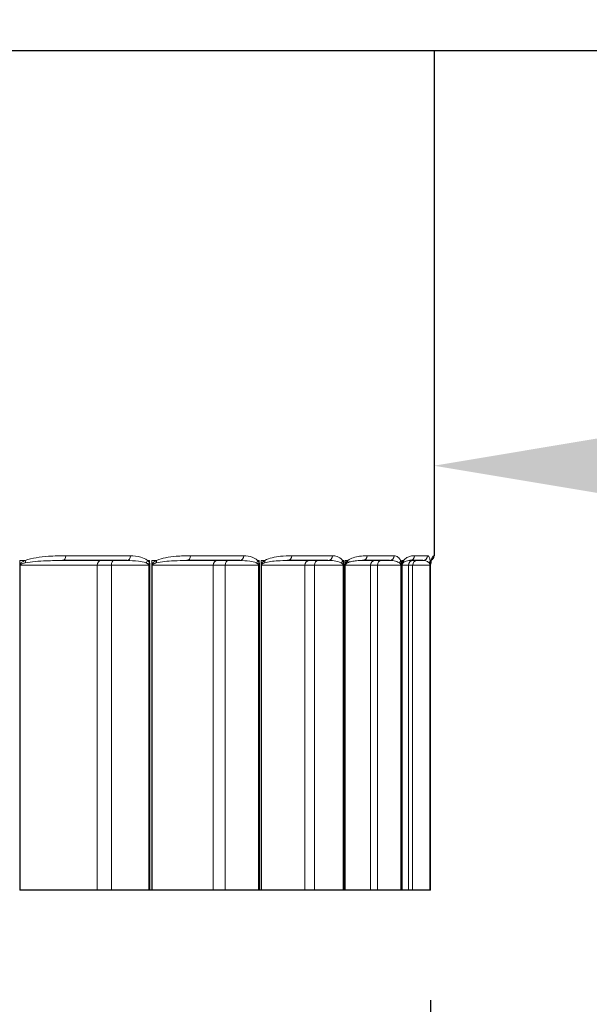
# Model space of a CAD drawing. Units: inches. Extents: x -10.8 to 33.7, y 0.7 to 21.3.
# Drawn here: x -6 to -5.4, y 12.4 to 13.5 of the extents above; entities that cross this region are included whole.
import ezdxf

# ---------------------------------------------------------------- set-up
doc = ezdxf.new("R2010")
doc.units = ezdxf.units.IN
doc.header["$LTSCALE"] = 2
doc.header["$MEASUREMENT"] = 0
for name, color, linetype, lineweight in [('Dimension (ANSI)', 5, 'Continuous', 25), ('Visible (ANSI)', 7, 'Continuous', 25), ('Visible Narrow (ANSI)', 7, 'Continuous', 5)]:
    doc.layers.add(name, color=color, linetype=linetype, lineweight=lineweight)
doc.styles.add('Label Text (ANSI)', font='tahoma.ttf')
doc.dimstyles.new('Copy of Default (ANSI)', dxfattribs={"dimscale": 2, "dimtxt": 0.125, "dimasz": 0.098425, "dimexe": 0.125, "dimexo": 0.0625, "dimgap": 0.031496, "dimtad": 0, "dimtih": 1, "dimtoh": 1, "dimrnd": 1e-08, "dimzin": 4, "dimdsep": 46, "dimtxsty": 'Label Text (ANSI)', "dimcen": 0.09, "dimdle": 0.393701, "dimclrd": 256, "dimclre": 256, "dimclrt": 256, "dimadec": 0, "dimazin": 1, "dimtfac": 1, "dimtofl": 0, "dimtmove": 0, "dimatfit": 3, "dimfxl": 1, "dimtolj": 1, "dimtzin": 4, "dimlwd": -1, "dimlwe": -1, "dimarcsym": 0})

# ---------------------------------------------------------------- blocks, each defined once
blk = doc.blocks.new('*D43')
at = {"layer": 'Defpoints', "color": 0, "transparency": 16777216}
for p in [(-4.2307, 13.4654), (-4.2307, 12.9931), (-5.5619, 12.8907)]:
    blk.add_point(p, dxfattribs=at)
at = {"layer": 'Dimension (ANSI)', "transparency": 16777216}
for p, q in [((-4.2307, 13.3404), (-4.2307, 12.7431)), ((-5.3651, 12.9931), (-5.3334, 12.9931)), ((-4.4275, 12.9931), (-4.4593, 12.9931))]:
    blk.add_line(p, q, dxfattribs=at)
for points in [[(-5.3651, 13.026), (-5.3651, 12.9603), (-5.5619, 12.9931)], [(-4.4275, 13.026), (-4.4275, 12.9603), (-4.2307, 12.9931)]]:
    blk.add_solid(points, dxfattribs=at)
at = {"layer": 'Dimension (ANSI)', "transparency": 16777216, "insert": (-4.8963, 13.1212), "char_height": 0.25, "attachment_point": 2, "style": 'Label Text (ANSI)'}
blk.add_mtext('\\A1;1.75"', dxfattribs=at)
blk = doc.blocks.new('*D44')
at = {"layer": 'Defpoints', "color": 0, "transparency": 16777216}
for p in [(-8.5206, 12.5103), (-5.5658, 12.5103), (-5.5658, 11.9945)]:
    blk.add_point(p, dxfattribs=at)
at = {"layer": 'Dimension (ANSI)', "transparency": 16777216}
for p, q in [((-8.5206, 12.3853), (-8.5206, 11.7445)), ((-5.5658, 12.3853), (-5.5658, 11.7445)), ((-8.3237, 11.9945), (-7.2561, 11.9945)), ((-5.7627, 11.9945), (-6.8303, 11.9945))]:
    blk.add_line(p, q, dxfattribs=at)
for points in [[(-8.3237, 12.0273), (-8.3237, 11.9617), (-8.5206, 11.9945)], [(-5.7627, 12.0273), (-5.7627, 11.9617), (-5.5658, 11.9945)]]:
    blk.add_solid(points, dxfattribs=at)
at = {"layer": 'Dimension (ANSI)', "transparency": 16777216, "insert": (-7.0432, 12.1195), "char_height": 0.25, "attachment_point": 2, "style": 'Label Text (ANSI)'}
blk.add_mtext('\\A1;\\fTahoma|b0|i0;4"', dxfattribs=at)
blk = doc.blocks.new('*D45')
at = {"layer": 'Defpoints', "color": 0, "transparency": 16777216}
for p in [(-5.569, 18.9217), (-4.2307, 13.4654), (-2.808, 13.4654)]:
    blk.add_point(p, dxfattribs=at)
at = {"layer": 'Dimension (ANSI)', "transparency": 16777216}
for p, q in [((-5.444, 18.9217), (-2.558, 18.9217)), ((-2.808, 18.7248), (-2.808, 16.3759)), ((-2.808, 13.6623), (-2.808, 15.9895)), ((-4.1057, 13.4654), (-2.558, 13.4654))]:
    blk.add_line(p, q, dxfattribs=at)
for points in [[(-2.8408, 18.7248), (-2.7752, 18.7248), (-2.808, 18.9217)], [(-2.8408, 13.6623), (-2.7752, 13.6623), (-2.808, 13.4654)]]:
    blk.add_solid(points, dxfattribs=at)
at = {"layer": 'Dimension (ANSI)', "transparency": 16777216, "insert": (-2.808, 16.3129), "char_height": 0.25, "attachment_point": 2, "style": 'Label Text (ANSI)'}
blk.add_mtext('\\A1;7.25"', dxfattribs=at)
blk = doc.blocks.new('*D52')
at = {"layer": 'Defpoints', "color": 0, "transparency": 16777216}
for p in [(-9.8557, 13.4654), (-4.2307, 13.4654), (-4.2307, 11.5107)]:
    blk.add_point(p, dxfattribs=at)
at = {"layer": 'Dimension (ANSI)', "transparency": 16777216}
for p, q in [((-9.8557, 13.3404), (-9.8557, 11.2607)), ((-4.2307, 13.3404), (-4.2307, 11.2607)), ((-9.6588, 11.5107), (-7.3971, 11.5107)), ((-4.4275, 11.5107), (-6.6893, 11.5107))]:
    blk.add_line(p, q, dxfattribs=at)
for points in [[(-9.6588, 11.5435), (-9.6588, 11.4779), (-9.8557, 11.5107)], [(-4.4275, 11.5435), (-4.4275, 11.4779), (-4.2307, 11.5107)]]:
    blk.add_solid(points, dxfattribs=at)
at = {"layer": 'Dimension (ANSI)', "transparency": 16777216, "insert": (-7.0432, 11.6383), "char_height": 0.25, "attachment_point": 2, "style": 'Label Text (ANSI)'}
blk.add_mtext('\\A1;\\fTahoma|b0|i0;7.5"', dxfattribs=at)

msp = doc.modelspace()

# ---------------------------------------------------------------- linework, layer by layer
at = {"layer": 'Visible (ANSI)'}
for p, q in [((-9.8237, 13.4654), (-4.2627, 13.4654)), ((-5.5619, 13.4654), (-5.5619, 12.8907)), ((-5.9114, 12.8853), (-5.9846, 12.8853)), ((-5.7829, 12.8853), (-5.8432, 12.8853)), ((-5.6825, 12.8853), (-5.7285, 12.8853)), ((-5.6125, 12.8853), (-5.6432, 12.8853)), ((-5.5745, 12.8853), (-5.5893, 12.8853)), ((-5.5658, 12.5103), (-5.5658, 12.8799)), ((-6.0326, 12.5103), (-6.0332, 12.5103)), ((-5.9449, 12.5103), (-6.0326, 12.5103)), ((-5.9289, 12.5103), (-5.9449, 12.5103)), ((-5.8862, 12.5103), (-5.9289, 12.5103)), ((-5.885, 12.5103), (-5.8862, 12.5103)), ((-5.883, 12.5103), (-5.885, 12.5103)), ((-5.8825, 12.5103), (-5.883, 12.5103)), ((-5.8131, 12.5103), (-5.8825, 12.5103)), ((-5.7995, 12.5103), (-5.8131, 12.5103)), ((-5.7614, 12.5103), (-5.7995, 12.5103)), ((-5.7603, 12.5103), (-5.7614, 12.5103)), ((-5.7587, 12.5103), (-5.7603, 12.5103)), ((-5.7583, 12.5103), (-5.7587, 12.5103)), ((-5.7087, 12.5103), (-5.7583, 12.5103)), ((-5.6978, 12.5103), (-5.7087, 12.5103)), ((-5.6651, 12.5103), (-5.6978, 12.5103)), ((-5.6642, 12.5103), (-5.6651, 12.5103)), ((-5.6631, 12.5103), (-5.6642, 12.5103)), ((-5.6628, 12.5103), (-5.6631, 12.5103)), ((-5.6341, 12.5103), (-5.6628, 12.5103)), ((-5.6262, 12.5103), (-5.6341, 12.5103)), ((-5.5997, 12.5103), (-5.6262, 12.5103)), ((-5.599, 12.5103), (-5.5997, 12.5103)), ((-5.5983, 12.5103), (-5.599, 12.5103)), ((-5.5982, 12.5103), (-5.5983, 12.5103)), ((-5.5911, 12.5103), (-5.5982, 12.5103)), ((-5.5862, 12.5103), (-5.5911, 12.5103)), ((-5.5665, 12.5103), (-5.5862, 12.5103)), ((-5.5661, 12.5103), (-5.5665, 12.5103)), ((-5.5658, 12.5103), (-5.5661, 12.5103)), ((-5.5658, 12.5103), (-5.5658, 12.5103))]:
    msp.add_line(p, q, dxfattribs=at)
msp.add_arc((-5.5673, 12.8907), 0.0054, 298.2833, 0, dxfattribs=at)
for points, knots in [([(-5.5654, 12.8841), (-5.5654, 12.884), (-5.5654, 12.8839), (-5.5655, 12.8836), (-5.5655, 12.8834), (-5.5656, 12.8831), (-5.5656, 12.8829), (-5.5657, 12.8825), (-5.5657, 12.8822), (-5.5658, 12.8817), (-5.5658, 12.8814), (-5.5658, 12.881)], [0, 0, 0, 0, 0.00622508, 0.00622508, 0.01245016, 0.01245016, 0.01867525, 0.01867525, 0.02490033, 0.02490033, 0.03112541, 0.03112541, 0.03112541, 0.03112541]), ([(-5.5658, 12.8799), (-5.5658, 12.88), (-5.5658, 12.8801), (-5.5658, 12.8802), (-5.5658, 12.8803), (-5.5658, 12.8804), (-5.5658, 12.8805), (-5.5658, 12.8806), (-5.5658, 12.8807), (-5.5658, 12.8808), (-5.5658, 12.8809), (-5.5658, 12.881)], [0, 0, 0, 0, 0.000960021, 0.000960021, 0.001920042, 0.001920042, 0.002880063, 0.002880063, 0.003840084, 0.003840084, 0.004800105, 0.004800105, 0.004800105, 0.004800105]), ([(-5.5654, 12.8841), (-5.5652, 12.885), (-5.565, 12.8855), (-5.5647, 12.8863), (-5.5646, 12.8865), (-5.5644, 12.8867), (-5.5644, 12.8867), (-5.5644, 12.8867)], [0, 0, 0, 0, 0.0440522, 0.0440522, 0.0881044, 0.0881044, 0.1127682, 0.1127682, 0.1127682, 0.1127682])]:
    msp.add_open_spline(points, degree=3, knots=knots, dxfattribs=at)
at = {"layer": 'Visible Narrow (ANSI)'}
for p, q in [((-5.9807, 12.8907), (-5.9073, 12.8907)), ((-5.8388, 12.8907), (-5.7783, 12.8907)), ((-5.7237, 12.8907), (-5.6775, 12.8907)), ((-5.6381, 12.8907), (-5.6073, 12.8907)), ((-5.5839, 12.8907), (-5.5691, 12.8907)), ((-5.5623, 12.8907), (-5.5619, 12.8907)), ((-6.0332, 12.8799), (-6.0332, 12.5103)), ((-6.0332, 12.8799), (-6.0326, 12.8799)), ((-6.0329, 12.8812), (-6.0329, 12.8853)), ((-6.0269, 12.8853), (-6.0329, 12.8853)), ((-6.0326, 12.5103), (-6.0326, 12.8799)), ((-6.0326, 12.8799), (-5.9449, 12.8799)), ((-5.9449, 12.5103), (-5.9449, 12.8799)), ((-5.9449, 12.8799), (-5.9289, 12.8799)), ((-5.9289, 12.5103), (-5.9289, 12.8799)), ((-5.9289, 12.8799), (-5.8862, 12.8799)), ((-5.8855, 12.8853), (-5.8878, 12.8853)), ((-5.8862, 12.8799), (-5.885, 12.8799)), ((-5.8862, 12.8799), (-5.8862, 12.5103)), ((-5.8855, 12.8853), (-5.8855, 12.8824)), ((-5.885, 12.5103), (-5.885, 12.8799)), ((-5.883, 12.8799), (-5.883, 12.5103)), ((-5.883, 12.8799), (-5.8825, 12.8799)), ((-5.8827, 12.8812), (-5.8827, 12.8853)), ((-5.8777, 12.8853), (-5.8827, 12.8853)), ((-5.8825, 12.5103), (-5.8825, 12.8799)), ((-5.8825, 12.8799), (-5.8131, 12.8799)), ((-5.8131, 12.5103), (-5.8131, 12.8799)), ((-5.8131, 12.8799), (-5.7995, 12.8799)), ((-5.7995, 12.5103), (-5.7995, 12.8799)), ((-5.7995, 12.8799), (-5.7614, 12.8799)), ((-5.7607, 12.8853), (-5.7626, 12.8853)), ((-5.7614, 12.8799), (-5.7603, 12.8799)), ((-5.7614, 12.8799), (-5.7614, 12.5103)), ((-5.7607, 12.8853), (-5.7607, 12.8824)), ((-5.7603, 12.5103), (-5.7603, 12.8799)), ((-5.7587, 12.8799), (-5.7587, 12.5103)), ((-5.7587, 12.8799), (-5.7583, 12.8799)), ((-5.7585, 12.8812), (-5.7585, 12.8853)), ((-5.7544, 12.8853), (-5.7585, 12.8853)), ((-5.7583, 12.5103), (-5.7583, 12.8799)), ((-5.7583, 12.8799), (-5.7087, 12.8799)), ((-5.7087, 12.5103), (-5.7087, 12.8799)), ((-5.7087, 12.8799), (-5.6978, 12.8799)), ((-5.6978, 12.5103), (-5.6978, 12.8799)), ((-5.6978, 12.8799), (-5.6651, 12.8799)), ((-5.6646, 12.8853), (-5.6659, 12.8853)), ((-5.6651, 12.8799), (-5.6642, 12.8799)), ((-5.6651, 12.8799), (-5.6651, 12.5103)), ((-5.6646, 12.8853), (-5.6646, 12.8824)), ((-5.6642, 12.5103), (-5.6642, 12.8799)), ((-5.6631, 12.8799), (-5.6631, 12.5103)), ((-5.6631, 12.8799), (-5.6628, 12.8799)), ((-5.6629, 12.8812), (-5.6629, 12.8853)), ((-5.66, 12.8853), (-5.6629, 12.8853)), ((-5.6628, 12.5103), (-5.6628, 12.8799)), ((-5.6628, 12.8799), (-5.6341, 12.8799)), ((-5.6341, 12.5103), (-5.6341, 12.8799)), ((-5.6341, 12.8799), (-5.6262, 12.8799)), ((-5.6262, 12.5103), (-5.6262, 12.8799)), ((-5.6262, 12.8799), (-5.5997, 12.8799)), ((-5.5992, 12.8853), (-5.6001, 12.8853)), ((-5.5997, 12.8799), (-5.599, 12.8799)), ((-5.5997, 12.8799), (-5.5997, 12.5103)), ((-5.5992, 12.8853), (-5.5992, 12.8824)), ((-5.599, 12.5103), (-5.599, 12.8799)), ((-5.5983, 12.8799), (-5.5983, 12.5103)), ((-5.5983, 12.8799), (-5.5982, 12.8799)), ((-5.5982, 12.8812), (-5.5982, 12.8853)), ((-5.5965, 12.8853), (-5.5982, 12.8853)), ((-5.5982, 12.5103), (-5.5982, 12.8799)), ((-5.5982, 12.8799), (-5.5911, 12.8799)), ((-5.5911, 12.5103), (-5.5911, 12.8799)), ((-5.5911, 12.8799), (-5.5862, 12.8799)), ((-5.5862, 12.5103), (-5.5862, 12.8799)), ((-5.5862, 12.8799), (-5.5665, 12.8799)), ((-5.5665, 12.8799), (-5.5661, 12.8799)), ((-5.5665, 12.8799), (-5.5665, 12.5103)), ((-5.5661, 12.8853), (-5.5664, 12.8853)), ((-5.5661, 12.8853), (-5.5661, 12.8824)), ((-5.5661, 12.5103), (-5.5661, 12.8799)), ((-5.5658, 12.8812), (-5.5658, 12.8853)), ((-5.5652, 12.8853), (-5.5658, 12.8853)), ((-5.5658, 12.8799), (-5.5658, 12.5103)), ((-5.5658, 12.8799), (-5.5658, 12.8799))]:
    msp.add_line(p, q, dxfattribs=at)
for centre, major_axis, ratio, start_param, end_param in [((-5.9846, 12.8907), (0, -0.0054), 0.717284, 0, 1.570796), ((-5.9114, 12.8907), (0, -0.0054), 0.766873, 0, 1.570796), ((-5.8432, 12.8907), (0, -0.0054), 0.813122, 0, 1.570796), ((-5.7829, 12.8907), (0, -0.0054), 0.853963, 0, 1.570796), ((-5.7285, 12.8907), (0, -0.0054), 0.890797, 0, 1.570796), ((-5.6825, 12.8907), (0, -0.0054), 0.921977, 0, 1.570796), ((-5.6432, 12.8907), (0, -0.0054), 0.948572, 0, 1.570796), ((-5.6125, 12.8907), (0, -0.0054), 0.969395, 0, 1.570796), ((-5.5893, 12.8907), (0, -0.0054), 0.985158, 0, 1.570796), ((-5.5745, 12.8907), (0, -0.0054), 0.995158, 0, 1.570796), ((-5.5677, 12.8907), (0, -0.0054), 0.999738, 0.517436, 1.570796), ((-6.0365, 12.8812), (0.00479, -0.0025), 0.396251, 0.710459, 0.92143), ((-6.0306, 12.8853), (-0.00199, 0.00502), 0.659272, 3.909789, 4.457031), ((-5.9406, 12.8799), (0, 0.0054), 0.797532, 0, 1.570796), ((-5.926, 12.8799), (0, 0.0054), 0.542594, 0, 1.570796), ((-5.892, 12.8853), (-0.00355, -0.00407), 0.684394, 1.503392, 2.10972), ((-5.8897, 12.8824), (0.00491, 0.00224), 0.461139, 5.10976, 5.503531), ((-5.8869, 12.8812), (0.00494, -0.00219), 0.455142, 0.56152, 0.772492), ((-5.8819, 12.8853), (-0.00228, 0.00489), 0.756103, 3.825846, 4.373089), ((-5.8083, 12.8799), (0, 0.0054), 0.878538, 0, 1.570796), ((-5.7959, 12.8799), (0, 0.0054), 0.661729, 0, 1.570796), ((-5.7672, 12.8853), (-0.00398, -0.00365), 0.758583, 1.654468, 2.260795), ((-5.7654, 12.8824), (0.00507, 0.00185), 0.510846, 5.268174, 5.661945), ((-5.7631, 12.8812), (0.00509, -0.00181), 0.503865, 0.403131, 0.614103), ((-5.7591, 12.8853), (-0.00272, 0.00466), 0.836043, 3.710689, 4.257932), ((-5.7036, 12.8799), (0, 0.0054), 0.939919, 0, 1.570796), ((-5.6936, 12.8799), (0, 0.0054), 0.766081, 0, 1.570796), ((-5.6709, 12.8853), (-0.00448, -0.00302), 0.815827, 1.845378, 2.451705), ((-5.6696, 12.8824), (0.00522, 0.00139), 0.549141, 5.436459, 5.83023), ((-5.668, 12.8812), (0.00523, -0.00135), 0.541334, 0.23531, 0.446282), ((-5.665, 12.8853), (-0.00339, 0.00421), 0.897308, 3.539493, 4.086736), ((-5.6288, 12.8799), (0, 0.0054), 0.980304, 0, 1.570796), ((-5.6216, 12.8799), (0, 0.0054), 0.853321, 0, 1.570796), ((-5.6053, 12.8853), (-0.00499, -0.00206), 0.854847, 2.08597, 2.692297), ((-5.6045, 12.8824), (0.00533, 0.00087), 0.57517, 5.613398, 6.007169), ((-5.6035, 12.8812), (0.00533, -0.00084), 0.566709, 0.059287, 0.270259), ((-5.6017, 12.8853), (0.00433, -0.00323), 0.938528, 0.123706, 0.670949), ((-5.5857, 12.8799), (0, 0.0054), 0.99879, 0, 1.570796), ((-5.5812, 12.8799), (0, 0.0054), 0.921498, 0, 1.570796), ((-5.5718, 12.8853), (0.00535, 0.00076), 0.87477, 5.515928, 6.122255), ((-5.5715, 12.8824), (0.00539, 0.0003), 0.58835, 5.796338, 6.190109), ((-5.5712, 12.8812), (0.00539, -0.00028), 0.579426, 0, 0.088606), ((-5.5706, 12.8853), (0.00526, -0.00122), 0.958783, 0, 0.236798)]:
    msp.add_ellipse(centre, major_axis=major_axis, ratio=ratio, start_param=start_param, end_param=end_param, dxfattribs=at)
for points, knots in [([(-5.9807, 12.8907), (-5.9872, 12.8907), (-5.9938, 12.8906), (-6.0051, 12.8897), (-6.0098, 12.8893), (-6.0187, 12.8878), (-6.0229, 12.8869), (-6.0269, 12.8853)], [-0.2202495, -0.2202495, -0.2202495, -0.2202495, -0.1259384, -0.1259384, -0.05857, -0.05857, 0, 0, 0, 0]), ([(-5.8878, 12.8853), (-5.8902, 12.8874), (-5.8928, 12.8884), (-5.8994, 12.8903), (-5.9033, 12.8907), (-5.9073, 12.8907)], [-0.1060783, -0.1060783, -0.1060783, -0.1060783, -0.0626026, -0.0626026, 0, 0, 0, 0]), ([(-5.8388, 12.8907), (-5.8442, 12.8907), (-5.8497, 12.8906), (-5.8592, 12.8897), (-5.8632, 12.8893), (-5.8707, 12.8878), (-5.8742, 12.8869), (-5.8777, 12.8853)], [-0.2202497, -0.2202497, -0.2202497, -0.2202497, -0.1261302, -0.1261302, -0.0589652, -0.0589652, 0, 0, 0, 0]), ([(-5.7626, 12.8853), (-5.7645, 12.8874), (-5.7666, 12.8884), (-5.7718, 12.8903), (-5.775, 12.8907), (-5.7783, 12.8907)], [-0.1060783, -0.1060783, -0.1060783, -0.1060783, -0.0626811, -0.0626811, 0, 0, 0, 0]), ([(-5.7237, 12.8907), (-5.7279, 12.8907), (-5.7322, 12.8906), (-5.7397, 12.8898), (-5.7428, 12.8893), (-5.7488, 12.8878), (-5.7517, 12.887), (-5.7544, 12.8853)], [-0.22025, -0.22025, -0.22025, -0.22025, -0.1264744, -0.1264744, -0.0596406, -0.0596406, 0, 0, 0, 0]), ([(-5.6659, 12.8853), (-5.6664, 12.8861), (-5.667, 12.8867), (-5.6695, 12.889), (-5.6715, 12.8898), (-5.6749, 12.8906), (-5.6762, 12.8907), (-5.6775, 12.8907)], [-0.1060812, -0.1060812, -0.1060812, -0.1060812, -0.0898067, -0.0898067, -0.0345411, -0.0345411, 0, 0, 0, 0]), ([(-5.6381, 12.8907), (-5.6409, 12.8907), (-5.6437, 12.8906), (-5.6489, 12.8898), (-5.6513, 12.8894), (-5.6558, 12.8878), (-5.6579, 12.887), (-5.66, 12.8853)], [-0.2202611, -0.2202611, -0.2202611, -0.2202611, -0.1323155, -0.1323155, -0.0606572, -0.0606572, 0, 0, 0, 0]), ([(-5.6001, 12.8853), (-5.6004, 12.8861), (-5.6007, 12.8867), (-5.6022, 12.889), (-5.6035, 12.8898), (-5.6056, 12.8906), (-5.6064, 12.8907), (-5.6073, 12.8907)], [-0.1060813, -0.1060813, -0.1060813, -0.1060813, -0.0900147, -0.0900147, -0.0346211, -0.0346211, 0, 0, 0, 0]), ([(-5.5839, 12.8907), (-5.5854, 12.8907), (-5.587, 12.8906), (-5.5899, 12.8899), (-5.5913, 12.8894), (-5.594, 12.8879), (-5.5952, 12.887), (-5.5965, 12.8853)], [-0.220261, -0.220261, -0.220261, -0.220261, -0.1331157, -0.1331157, -0.0612746, -0.0612746, 0, 0, 0, 0]), ([(-5.5664, 12.8853), (-5.5665, 12.8861), (-5.5666, 12.8867), (-5.5672, 12.889), (-5.5676, 12.8898), (-5.5685, 12.8906), (-5.5688, 12.8907), (-5.5691, 12.8907)], [-0.1060814, -0.1060814, -0.1060814, -0.1060814, -0.0900492, -0.0900492, -0.0346343, -0.0346343, 0, 0, 0, 0]), ([(-5.5623, 12.8907), (-5.5625, 12.8907), (-5.5628, 12.8906), (-5.5634, 12.8898), (-5.5638, 12.8894), (-5.5645, 12.8878), (-5.5649, 12.887), (-5.5652, 12.8853)], [-0.220261, -0.220261, -0.220261, -0.220261, -0.1326471, -0.1326471, -0.060913, -0.060913, 0, 0, 0, 0]), ([(-6.0329, 12.8812), (-6.033, 12.8811), (-6.033, 12.8809), (-6.0331, 12.8805), (-6.0332, 12.8804), (-6.0332, 12.8801), (-6.0332, 12.88), (-6.0332, 12.8799)], [-0.004800106, -0.004800106, -0.004800106, -0.004800106, -0.002481729, -0.002481729, -0.000954511, -0.000954511, 0, 0, 0, 0]), ([(-6.0269, 12.8853), (-6.0274, 12.8852), (-6.0278, 12.885), (-6.0288, 12.8845), (-6.0294, 12.8842), (-6.0305, 12.8836), (-6.031, 12.8833), (-6.0317, 12.8826), (-6.0321, 12.8823), (-6.0325, 12.8818), (-6.0327, 12.8815), (-6.0329, 12.8812)], [0, 0, 0, 0, 0.00601417, 0.00601417, 0.01520985, 0.01520985, 0.02228345, 0.02228345, 0.02772468, 0.02772468, 0.03112545, 0.03112545, 0.03112545, 0.03112545]), ([(-6.0326, 12.8799), (-6.0326, 12.88), (-6.0326, 12.88), (-6.0325, 12.8801), (-6.0325, 12.8802), (-6.0324, 12.8804), (-6.0324, 12.8805), (-6.0323, 12.8806)], [0, 0, 0, 0, 0.000954511, 0.000954511, 0.002481729, 0.002481729, 0.004800106, 0.004800106, 0.004800106, 0.004800106]), ([(-6.0323, 12.8806), (-6.0321, 12.8807), (-6.032, 12.8808), (-6.0315, 12.8811), (-6.0313, 12.8813), (-6.0306, 12.8816), (-6.0301, 12.8817), (-6.0292, 12.8821), (-6.0286, 12.8822), (-6.0277, 12.8825), (-6.0273, 12.8825), (-6.0269, 12.8826)], [-0.03112545, -0.03112545, -0.03112545, -0.03112545, -0.02772468, -0.02772468, -0.02228345, -0.02228345, -0.01520985, -0.01520985, -0.00601417, -0.00601417, 0, 0, 0, 0]), ([(-6.0269, 12.8826), (-6.0232, 12.8834), (-6.0195, 12.8838), (-6.0114, 12.8846), (-6.007, 12.8848), (-5.9966, 12.8852), (-5.9906, 12.8853), (-5.9846, 12.8853)], [0, 0, 0, 0, 0.05857, 0.05857, 0.1259384, 0.1259384, 0.2202495, 0.2202495, 0.2202495, 0.2202495]), ([(-5.9114, 12.8853), (-5.907, 12.8853), (-5.9025, 12.8851), (-5.8952, 12.8842), (-5.8922, 12.8837), (-5.8895, 12.8826)], [0, 0, 0, 0, 0.0626026, 0.0626026, 0.1060783, 0.1060783, 0.1060783, 0.1060783]), ([(-5.8895, 12.8826), (-5.8891, 12.8825), (-5.8888, 12.8823), (-5.8881, 12.882), (-5.8877, 12.8818), (-5.8872, 12.8815), (-5.887, 12.8813), (-5.8869, 12.8812)], [-0.01611301, -0.01611301, -0.01611301, -0.01611301, -0.01016535, -0.01016535, -0.00390975, -0.00390975, 0, 0, 0, 0]), ([(-5.8855, 12.8824), (-5.8856, 12.8827), (-5.8858, 12.883), (-5.8863, 12.8837), (-5.8866, 12.8841), (-5.8872, 12.8847), (-5.8875, 12.885), (-5.8878, 12.8853)], [0, 0, 0, 0, 0.00390975, 0.00390975, 0.01016535, 0.01016535, 0.01611301, 0.01611301, 0.01611301, 0.01611301]), ([(-5.8869, 12.8812), (-5.8867, 12.881), (-5.8865, 12.8808), (-5.8863, 12.8804), (-5.8862, 12.8801), (-5.8862, 12.8799)], [0, 0, 0, 0, 0.00447579, 0.00447579, 0.008951581, 0.008951581, 0.008951581, 0.008951581]), ([(-5.885, 12.8799), (-5.885, 12.8804), (-5.885, 12.8808), (-5.8852, 12.8816), (-5.8853, 12.882), (-5.8855, 12.8824)], [-0.008951581, -0.008951581, -0.008951581, -0.008951581, -0.00447579, -0.00447579, 0, 0, 0, 0]), ([(-5.8827, 12.8812), (-5.8828, 12.8811), (-5.8829, 12.8809), (-5.8829, 12.8805), (-5.883, 12.8804), (-5.883, 12.8801), (-5.883, 12.88), (-5.883, 12.8799)], [-0.004800106, -0.004800106, -0.004800106, -0.004800106, -0.002481729, -0.002481729, -0.000954511, -0.000954511, 0, 0, 0, 0]), ([(-5.8777, 12.8853), (-5.878, 12.8852), (-5.8784, 12.885), (-5.8793, 12.8845), (-5.8798, 12.8842), (-5.8807, 12.8836), (-5.8811, 12.8833), (-5.8817, 12.8826), (-5.882, 12.8823), (-5.8824, 12.8818), (-5.8826, 12.8815), (-5.8827, 12.8812)], [0, 0, 0, 0, 0.00601415, 0.00601415, 0.01520983, 0.01520983, 0.02228343, 0.02228343, 0.02772466, 0.02772466, 0.03112543, 0.03112543, 0.03112543, 0.03112543]), ([(-5.8825, 12.8799), (-5.8825, 12.88), (-5.8825, 12.88), (-5.8825, 12.8801), (-5.8824, 12.8802), (-5.8824, 12.8804), (-5.8823, 12.8805), (-5.8822, 12.8806)], [0, 0, 0, 0, 0.000954511, 0.000954511, 0.002481729, 0.002481729, 0.004800106, 0.004800106, 0.004800106, 0.004800106]), ([(-5.8822, 12.8806), (-5.8821, 12.8807), (-5.882, 12.8808), (-5.8816, 12.8811), (-5.8814, 12.8813), (-5.8808, 12.8816), (-5.8805, 12.8817), (-5.8797, 12.8821), (-5.8792, 12.8822), (-5.8784, 12.8825), (-5.8781, 12.8825), (-5.8778, 12.8826)], [-0.03112543, -0.03112543, -0.03112543, -0.03112543, -0.02772466, -0.02772466, -0.02228343, -0.02228343, -0.01520983, -0.01520983, -0.00601415, -0.00601415, 0, 0, 0, 0]), ([(-5.8778, 12.8826), (-5.8748, 12.8834), (-5.8717, 12.8839), (-5.865, 12.8846), (-5.8615, 12.8848), (-5.853, 12.8852), (-5.848, 12.8853), (-5.8432, 12.8853)], [0, 0, 0, 0, 0.0589652, 0.0589652, 0.1261302, 0.1261302, 0.2202497, 0.2202497, 0.2202497, 0.2202497]), ([(-5.7829, 12.8853), (-5.7791, 12.8853), (-5.7753, 12.8851), (-5.769, 12.8842), (-5.7664, 12.8837), (-5.7641, 12.8826)], [0, 0, 0, 0, 0.0626811, 0.0626811, 0.1060783, 0.1060783, 0.1060783, 0.1060783]), ([(-5.7641, 12.8826), (-5.7638, 12.8825), (-5.7635, 12.8823), (-5.7629, 12.882), (-5.7626, 12.8818), (-5.7622, 12.8815), (-5.762, 12.8813), (-5.7619, 12.8812)], [-0.01611301, -0.01611301, -0.01611301, -0.01611301, -0.01016781, -0.01016781, -0.0039107, -0.0039107, 0, 0, 0, 0]), ([(-5.7607, 12.8824), (-5.7608, 12.8827), (-5.761, 12.883), (-5.7613, 12.8837), (-5.7616, 12.8841), (-5.7621, 12.8847), (-5.7623, 12.885), (-5.7626, 12.8853)], [0, 0, 0, 0, 0.0039107, 0.0039107, 0.01016781, 0.01016781, 0.01611301, 0.01611301, 0.01611301, 0.01611301]), ([(-5.7619, 12.8812), (-5.7617, 12.881), (-5.7616, 12.8808), (-5.7614, 12.8804), (-5.7614, 12.8801), (-5.7614, 12.8799)], [0, 0, 0, 0, 0.00447579, 0.00447579, 0.008951579, 0.008951579, 0.008951579, 0.008951579]), ([(-5.7603, 12.8799), (-5.7603, 12.8804), (-5.7603, 12.8808), (-5.7605, 12.8816), (-5.7606, 12.882), (-5.7607, 12.8824)], [-0.008951579, -0.008951579, -0.008951579, -0.008951579, -0.00447579, -0.00447579, 0, 0, 0, 0]), ([(-5.7585, 12.8812), (-5.7585, 12.8811), (-5.7586, 12.8809), (-5.7587, 12.8805), (-5.7587, 12.8804), (-5.7587, 12.8801), (-5.7587, 12.88), (-5.7587, 12.8799)], [-0.004800106, -0.004800106, -0.004800106, -0.004800106, -0.002481729, -0.002481729, -0.000954511, -0.000954511, 0, 0, 0, 0]), ([(-5.7544, 12.8853), (-5.7547, 12.8852), (-5.755, 12.885), (-5.7557, 12.8845), (-5.7561, 12.8842), (-5.7569, 12.8836), (-5.7572, 12.8833), (-5.7577, 12.8826), (-5.7579, 12.8823), (-5.7583, 12.8818), (-5.7584, 12.8815), (-5.7585, 12.8812)], [0, 0, 0, 0, 0.00601413, 0.00601413, 0.0152098, 0.0152098, 0.0222834, 0.0222834, 0.02772463, 0.02772463, 0.0311254, 0.0311254, 0.0311254, 0.0311254]), ([(-5.7583, 12.8799), (-5.7583, 12.88), (-5.7583, 12.88), (-5.7583, 12.8801), (-5.7583, 12.8802), (-5.7582, 12.8804), (-5.7582, 12.8805), (-5.7581, 12.8806)], [0, 0, 0, 0, 0.000954511, 0.000954511, 0.002481729, 0.002481729, 0.004800106, 0.004800106, 0.004800106, 0.004800106]), ([(-5.7581, 12.8806), (-5.758, 12.8807), (-5.7579, 12.8808), (-5.7577, 12.8811), (-5.7575, 12.8813), (-5.757, 12.8816), (-5.7568, 12.8817), (-5.7562, 12.8821), (-5.7558, 12.8822), (-5.7552, 12.8825), (-5.755, 12.8825), (-5.7547, 12.8826)], [-0.0311254, -0.0311254, -0.0311254, -0.0311254, -0.02772463, -0.02772463, -0.0222834, -0.0222834, -0.0152098, -0.0152098, -0.00601413, -0.00601413, 0, 0, 0, 0]), ([(-5.7547, 12.8826), (-5.7524, 12.8834), (-5.75, 12.8839), (-5.7449, 12.8846), (-5.7423, 12.8848), (-5.7359, 12.8852), (-5.7322, 12.8853), (-5.7285, 12.8853)], [0, 0, 0, 0, 0.0596406, 0.0596406, 0.1264744, 0.1264744, 0.22025, 0.22025, 0.22025, 0.22025]), ([(-5.6825, 12.8853), (-5.6808, 12.8853), (-5.6791, 12.8853), (-5.6747, 12.8849), (-5.6721, 12.8845), (-5.6688, 12.8833), (-5.6681, 12.883), (-5.6674, 12.8826)], [0, 0, 0, 0, 0.0345411, 0.0345411, 0.0898067, 0.0898067, 0.1060812, 0.1060812, 0.1060812, 0.1060812]), ([(-5.6674, 12.8826), (-5.6671, 12.8825), (-5.6669, 12.8823), (-5.6664, 12.882), (-5.6662, 12.8818), (-5.6658, 12.8815), (-5.6657, 12.8813), (-5.6656, 12.8812)], [-0.01611301, -0.01611301, -0.01611301, -0.01611301, -0.01018568, -0.01018568, -0.00391757, -0.00391757, 0, 0, 0, 0]), ([(-5.6646, 12.8824), (-5.6647, 12.8827), (-5.6647, 12.883), (-5.665, 12.8837), (-5.6652, 12.8841), (-5.6656, 12.8847), (-5.6657, 12.885), (-5.6659, 12.8853)], [0, 0, 0, 0, 0.00391757, 0.00391757, 0.01018568, 0.01018568, 0.01611301, 0.01611301, 0.01611301, 0.01611301]), ([(-5.6656, 12.8812), (-5.6654, 12.881), (-5.6653, 12.8808), (-5.6652, 12.8804), (-5.6651, 12.8801), (-5.6651, 12.8799)], [0, 0, 0, 0, 0.004475788, 0.004475788, 0.008951577, 0.008951577, 0.008951577, 0.008951577]), ([(-5.6642, 12.8799), (-5.6642, 12.8804), (-5.6643, 12.8808), (-5.6644, 12.8816), (-5.6645, 12.882), (-5.6646, 12.8824)], [-0.008951577, -0.008951577, -0.008951577, -0.008951577, -0.004475788, -0.004475788, 0, 0, 0, 0]), ([(-5.6629, 12.8812), (-5.663, 12.8811), (-5.663, 12.8809), (-5.6631, 12.8805), (-5.6631, 12.8804), (-5.6631, 12.8801), (-5.6631, 12.88), (-5.6631, 12.8799)], [-0.004800105, -0.004800105, -0.004800105, -0.004800105, -0.002481729, -0.002481729, -0.000954511, -0.000954511, 0, 0, 0, 0]), ([(-5.66, 12.8853), (-5.6602, 12.8852), (-5.6604, 12.885), (-5.6609, 12.8845), (-5.6612, 12.8842), (-5.6618, 12.8836), (-5.662, 12.8833), (-5.6624, 12.8826), (-5.6625, 12.8823), (-5.6628, 12.8818), (-5.6629, 12.8815), (-5.6629, 12.8812)], [0, 0, 0, 0, 0.0060141, 0.0060141, 0.01520978, 0.01520978, 0.02228338, 0.02228338, 0.02772461, 0.02772461, 0.03112538, 0.03112538, 0.03112538, 0.03112538]), ([(-5.6628, 12.8799), (-5.6628, 12.88), (-5.6628, 12.88), (-5.6628, 12.8801), (-5.6628, 12.8802), (-5.6628, 12.8804), (-5.6627, 12.8805), (-5.6627, 12.8806)], [0, 0, 0, 0, 0.000954511, 0.000954511, 0.002481729, 0.002481729, 0.004800105, 0.004800105, 0.004800105, 0.004800105]), ([(-5.6627, 12.8806), (-5.6627, 12.8807), (-5.6626, 12.8808), (-5.6624, 12.8811), (-5.6623, 12.8813), (-5.662, 12.8816), (-5.6618, 12.8817), (-5.6614, 12.8821), (-5.6612, 12.8822), (-5.6608, 12.8825), (-5.6606, 12.8825), (-5.6605, 12.8826)], [-0.03112538, -0.03112538, -0.03112538, -0.03112538, -0.02772461, -0.02772461, -0.02228338, -0.02228338, -0.01520978, -0.01520978, -0.0060141, -0.0060141, 0, 0, 0, 0]), ([(-5.6605, 12.8826), (-5.6589, 12.8835), (-5.6573, 12.8839), (-5.6538, 12.8846), (-5.6519, 12.8849), (-5.6477, 12.8853), (-5.6455, 12.8853), (-5.6432, 12.8853)], [0, 0, 0, 0, 0.0606572, 0.0606572, 0.1323155, 0.1323155, 0.2202611, 0.2202611, 0.2202611, 0.2202611]), ([(-5.6125, 12.8853), (-5.6112, 12.8853), (-5.61, 12.8853), (-5.6067, 12.8849), (-5.6048, 12.8844), (-5.6024, 12.8833), (-5.6018, 12.883), (-5.6013, 12.8826)], [0, 0, 0, 0, 0.0346211, 0.0346211, 0.0900147, 0.0900147, 0.1060813, 0.1060813, 0.1060813, 0.1060813]), ([(-5.6013, 12.8826), (-5.6011, 12.8825), (-5.601, 12.8823), (-5.6006, 12.882), (-5.6004, 12.8818), (-5.6002, 12.8815), (-5.6001, 12.8813), (-5.6, 12.8812)], [-0.01611302, -0.01611302, -0.01611302, -0.01611302, -0.010224, -0.010224, -0.00393231, -0.00393231, 0, 0, 0, 0]), ([(-5.5992, 12.8824), (-5.5993, 12.8827), (-5.5993, 12.883), (-5.5995, 12.8837), (-5.5996, 12.8841), (-5.5998, 12.8847), (-5.5999, 12.885), (-5.6001, 12.8853)], [0, 0, 0, 0, 0.00393231, 0.00393231, 0.010224, 0.010224, 0.01611302, 0.01611302, 0.01611302, 0.01611302]), ([(-5.6, 12.8812), (-5.5999, 12.881), (-5.5998, 12.8808), (-5.5997, 12.8804), (-5.5997, 12.8801), (-5.5997, 12.8799)], [0, 0, 0, 0, 0.004475786, 0.004475786, 0.008951573, 0.008951573, 0.008951573, 0.008951573]), ([(-5.599, 12.8799), (-5.599, 12.8804), (-5.599, 12.8808), (-5.5991, 12.8816), (-5.5992, 12.882), (-5.5992, 12.8824)], [-0.008951573, -0.008951573, -0.008951573, -0.008951573, -0.004475786, -0.004475786, 0, 0, 0, 0]), ([(-5.5982, 12.8812), (-5.5983, 12.8811), (-5.5983, 12.8809), (-5.5983, 12.8805), (-5.5983, 12.8804), (-5.5983, 12.8801), (-5.5983, 12.88), (-5.5983, 12.8799)], [-0.004800105, -0.004800105, -0.004800105, -0.004800105, -0.002481729, -0.002481729, -0.000954511, -0.000954511, 0, 0, 0, 0]), ([(-5.5965, 12.8853), (-5.5966, 12.8852), (-5.5967, 12.885), (-5.597, 12.8845), (-5.5972, 12.8842), (-5.5975, 12.8836), (-5.5977, 12.8833), (-5.5979, 12.8826), (-5.598, 12.8823), (-5.5981, 12.8818), (-5.5982, 12.8815), (-5.5982, 12.8812)], [0, 0, 0, 0, 0.00601411, 0.00601411, 0.01520979, 0.01520979, 0.02228339, 0.02228339, 0.02772462, 0.02772462, 0.03112539, 0.03112539, 0.03112539, 0.03112539]), ([(-5.5982, 12.8799), (-5.5982, 12.88), (-5.5982, 12.88), (-5.5982, 12.8801), (-5.5982, 12.8802), (-5.5982, 12.8804), (-5.5982, 12.8805), (-5.5981, 12.8806)], [0, 0, 0, 0, 0.000954511, 0.000954511, 0.002481729, 0.002481729, 0.004800105, 0.004800105, 0.004800105, 0.004800105]), ([(-5.5981, 12.8806), (-5.5981, 12.8807), (-5.5981, 12.8808), (-5.598, 12.8811), (-5.5979, 12.8813), (-5.5978, 12.8816), (-5.5977, 12.8817), (-5.5975, 12.8821), (-5.5974, 12.8822), (-5.5972, 12.8825), (-5.5971, 12.8825), (-5.5971, 12.8826)], [-0.03112539, -0.03112539, -0.03112539, -0.03112539, -0.02772462, -0.02772462, -0.02228339, -0.02228339, -0.01520979, -0.01520979, -0.00601411, -0.00601411, 0, 0, 0, 0]), ([(-5.5971, 12.8826), (-5.5963, 12.8835), (-5.5955, 12.8839), (-5.5939, 12.8846), (-5.593, 12.8849), (-5.5912, 12.8853), (-5.5902, 12.8853), (-5.5893, 12.8853)], [0, 0, 0, 0, 0.0612746, 0.0612746, 0.1331157, 0.1331157, 0.220261, 0.220261, 0.220261, 0.220261]), ([(-5.5745, 12.8853), (-5.5737, 12.8853), (-5.5729, 12.8853), (-5.5709, 12.8849), (-5.5696, 12.8844), (-5.5681, 12.8833), (-5.5678, 12.883), (-5.5675, 12.8826)], [0, 0, 0, 0, 0.0346343, 0.0346343, 0.0900492, 0.0900492, 0.1060814, 0.1060814, 0.1060814, 0.1060814]), ([(-5.5675, 12.8826), (-5.5674, 12.8825), (-5.5673, 12.8823), (-5.5671, 12.882), (-5.5669, 12.8818), (-5.5668, 12.8815), (-5.5667, 12.8813), (-5.5667, 12.8812)], [-0.01611303, -0.01611303, -0.01611303, -0.01611303, -0.0102782, -0.0102782, -0.00395316, -0.00395316, 0, 0, 0, 0]), ([(-5.5667, 12.8812), (-5.5666, 12.881), (-5.5666, 12.8808), (-5.5665, 12.8804), (-5.5665, 12.8801), (-5.5665, 12.8799)], [0, 0, 0, 0, 0.004475786, 0.004475786, 0.008951572, 0.008951572, 0.008951572, 0.008951572]), ([(-5.5661, 12.8824), (-5.5662, 12.8827), (-5.5662, 12.883), (-5.5662, 12.8837), (-5.5663, 12.8841), (-5.5663, 12.8848), (-5.5664, 12.8851), (-5.5664, 12.8853)], [0, 0, 0, 0, 0.00395316, 0.00395316, 0.0102782, 0.0102782, 0.01611303, 0.01611303, 0.01611303, 0.01611303]), ([(-5.5661, 12.8799), (-5.5661, 12.8804), (-5.5661, 12.8808), (-5.5661, 12.8816), (-5.5661, 12.882), (-5.5661, 12.8824)], [-0.008951572, -0.008951572, -0.008951572, -0.008951572, -0.004475786, -0.004475786, 0, 0, 0, 0]), ([(-5.5652, 12.8853), (-5.5653, 12.8852), (-5.5653, 12.885), (-5.5654, 12.8845), (-5.5655, 12.8842), (-5.5656, 12.8836), (-5.5656, 12.8833), (-5.5657, 12.8826), (-5.5657, 12.8823), (-5.5658, 12.8818), (-5.5658, 12.8815), (-5.5658, 12.8812)], [0, 0, 0, 0, 0.00601413, 0.00601413, 0.01520981, 0.01520981, 0.02228341, 0.02228341, 0.02772464, 0.02772464, 0.03112541, 0.03112541, 0.03112541, 0.03112541]), ([(-5.5658, 12.8812), (-5.5658, 12.8811), (-5.5658, 12.8809), (-5.5658, 12.8805), (-5.5658, 12.8804), (-5.5658, 12.8801), (-5.5658, 12.88), (-5.5658, 12.8799)], [-0.004800105, -0.004800105, -0.004800105, -0.004800105, -0.002481729, -0.002481729, -0.000954511, -0.000954511, 0, 0, 0, 0])]:
    msp.add_open_spline(points, degree=3, knots=knots, dxfattribs=at)

# ---------------------------------------------------------------- dimensions: what is measured, and where the dimension line sits
at = {"layer": 'Dimension (ANSI)'}
for base, p1, p2, angle, text, override, picture, middle in [((-2.808, 13.4654), (-5.569, 18.9217), (-4.2307, 13.4654), 90, '7.25"', {"dimgap": 0.031496, "dimdec": 1, "dimlfac": 1.333333, "dimtol": 0, "dimlim": 0, "dimtp": 0, "dimtm": 0, "dimtdec": 1, "dimatfit": 1}, '*D45', (-2.808, 16.1827)), ((-4.2307, 12.9931), (-5.5619, 12.8907), (-4.2307, 13.4654), 180, '<>"', {"dimtih": 0, "dimtoh": 0, "dimlfac": 1.314554, "dimse1": 1, "dimtdec": 3, "dimatfit": 2}, '*D43', (-4.8963, 12.9931)), ((-5.5658, 11.9945), (-8.5206, 12.5103), (-5.5658, 12.5103), 180, '\\fTahoma|b0|i0;<>"', {"dimgap": 0.031496, "dimtih": 0, "dimtoh": 0, "dimdec": 0, "dimlfac": 1.333333, "dimtol": 0, "dimlim": 0, "dimtp": 0, "dimtm": 0, "dimtdec": 3, "dimatfit": 1}, '*D44', (-7.0432, 11.9945))]:
    dim = msp.add_linear_dim(base=base, p1=p1, p2=p2, angle=angle, text=text, dimstyle='Copy of Default (ANSI)', override=override, dxfattribs=at)
    dim.commit()
    dim.dimension.update_dxf_attribs({"geometry": picture, "text_midpoint": middle, "dimtype": 160})
dim = msp.add_linear_dim(base=(-4.2307, 11.5107), p1=(-9.8557, 13.4654), p2=(-4.2307, 13.4654), text='\\fTahoma|b0|i0;<>"', dimstyle='Copy of Default (ANSI)', override={"dimgap": 0.031496, "dimtih": 0, "dimtoh": 0, "dimdec": 1, "dimlfac": 1.333333, "dimtol": 0, "dimlim": 0, "dimtp": 0, "dimtm": 0, "dimtdec": 1, "dimatfit": 1}, dxfattribs=at)
dim.commit()
dim.dimension.update_dxf_attribs({"geometry": '*D52', "text_midpoint": (-7.0432, 11.5107), "dimtype": 160})

doc.saveas('drawing.dxf')
